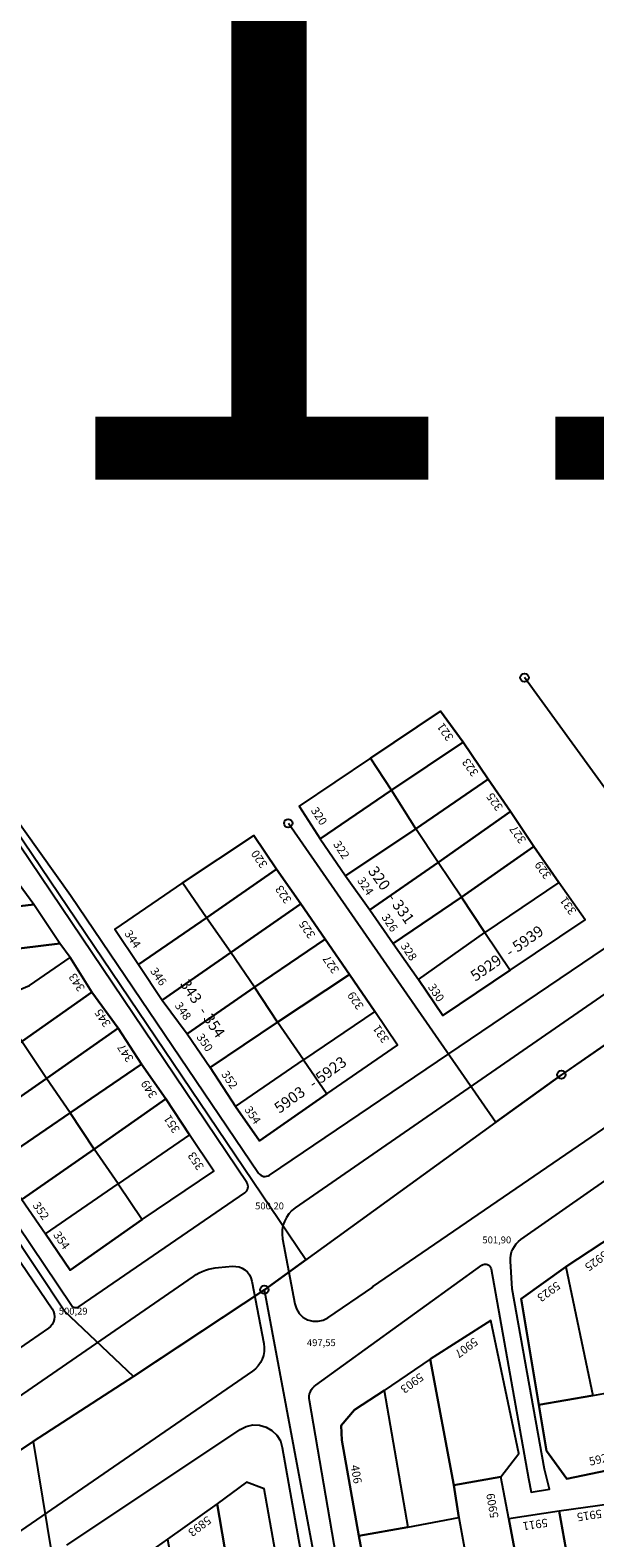
# Model space of a CAD drawing. Extents: x 338200 to 345542, y 6293800 to 6300627.
# Drawn here: x 341157 to 341259, y 6295668 to 6295941 of the extents above; entities that cross this region are included whole.
import ezdxf

# ---------------------------------------------------------------- set-up
doc = ezdxf.new("R2010")
doc.units = 0
doc.header["$MEASUREMENT"] = 0
doc.layers.get('0').update_dxf_attribs({"linetype": 'CONTINUOUS'})
for name, color, linetype in [('1010', 7, 'CONTINUOUS'), ('1400', 7, 'CONTINUOUS'), ('1500', 7, 'CONTINUOUS'), ('2000', 7, 'CONTINUOUS'), ('2510', 7, 'CONTINUOUS'), ('LIMITE_PREDIAL', 7, 'CONTINUOUS')]:
    doc.layers.add(name, color=color, linetype=linetype)

msp = doc.modelspace()

# ---------------------------------------------------------------- linework, layer by layer
at = {"color": 10}
for points in [[(341308.06, 6295790.5), (341283.28, 6295773.3), (341246.32, 6295824.15)], [(341199.2, 6295713.35), (341180.48, 6295700.95), (341177.3, 6295698.84), (341175.47, 6295697.63), (341162.98, 6295709.48), (341132.39, 6295755.45), (341125.98, 6295809.44)], [(341199.2, 6295713.35), (341206.71, 6295718.79), (341150.69, 6295801.61), (341125.98, 6295809.44)], [(341203.54, 6295797.8), (341241.14, 6295743.71), (341252.99, 6295752.28)], [(341308.06, 6295790.5), (341252.99, 6295752.28)], [(341287.79, 6295707.75), (341278.31, 6295769.7), (341252.99, 6295752.28)], [(341252.99, 6295752.28), (341241.14, 6295743.71), (341199.2, 6295713.35)], [(341199.2, 6295713.35), (341175.47, 6295697.63), (341157.31, 6295685.88), (341128.73, 6295666.67)], [(341215.31, 6295627.2), (341199.2, 6295713.35)], [(341128.73, 6295666.67), (341157.31, 6295685.88), (341168.25, 6295619.55)]]:
    msp.add_lwpolyline(points, dxfattribs=at)
at = {"layer": '1400', "color": 2}
for points in [[(341257.3, 6295780.3), (341252.5, 6295787.1), (341248, 6295793.6), (341243.8, 6295799.9), (341239.7, 6295805.8), (341235.2, 6295812.5), (341231.1, 6295818.1), (341218.4, 6295809.6), (341205.5, 6295800.9), (341209.3, 6295795), (341213.9, 6295788.3), (341218.3, 6295782.1), (341222.5, 6295776), (341227.1, 6295769.5), (341231.5, 6295763), (341243.7, 6295771.2), (341257.3, 6295780.3)], [(341223.3, 6295757.6), (341219.2, 6295763.7), (341214.6, 6295770.4), (341210.2, 6295776.8), (341205.8, 6295783.2), (341201.4, 6295789.5), (341197.3, 6295795.6), (341184.4, 6295787), (341172.1, 6295778.6), (341176.4, 6295772.2), (341180.7, 6295765.8), (341185.2, 6295759.7), (341189.4, 6295753.6), (341194, 6295746.5), (341198.3, 6295740.3), (341210.5, 6295748.8), (341223.3, 6295757.6)], [(341190.05, 6295734.8), (341185.65, 6295741.4), (341181.35, 6295747.9), (341176.95, 6295754.2), (341172.75, 6295760.7), (341167.95, 6295767.2), (341164.05, 6295773.5), (341162.15, 6295776), (341157.45, 6295783.1), (341152.15, 6295790.3)], [(341155.25, 6295729.7), (341159.55, 6295723.5), (341164.05, 6295716.9), (341177.05, 6295726.1), (341190.05, 6295734.8)], [(341262.4, 6295723.2), (341253.8, 6295717.5), (341245.7, 6295711.7), (341248.9, 6295692.5), (341250.3, 6295684.2), (341254, 6295679.1), (341269.6, 6295682.4)], [(341262.1, 6295674.6), (341252.6, 6295673.3), (341243.5, 6295671.9), (341242, 6295679.5), (341245.3, 6295683.7), (341240.2, 6295707.8), (341229.2, 6295700.8), (341220.9, 6295695.1), (341215.5, 6295691.6), (341213.1, 6295688.8), (341213.2, 6295686.1), (341216.3, 6295668.8), (341218.2, 6295658.7), (341219.8, 6295649.8), (341223, 6295631.4), (341232, 6295633), (341241.1, 6295634.8), (341250.1, 6295636.5), (341259, 6295638.1), (341259.5, 6295635)], [(341196.55, 6295583.3), (341205.75, 6295584.8), (341214.75, 6295586.1), (341211.95, 6295604.6), (341209.95, 6295615.2), (341208.25, 6295624.6), (341206.35, 6295634.1), (341204.95, 6295644.8), (341199.15, 6295677.3), (341195.95, 6295678.5), (341190.65, 6295674.6), (341181.65, 6295668.2), (341173.45, 6295662.4), (341165.55, 6295657.2), (341169.25, 6295635.8), (341170.95, 6295626), (341172.65, 6295616.8), (341174.25, 6295607.7), (341175.75, 6295598.3), (341177.55, 6295589.1), (341179.25, 6295580.3), (341196.55, 6295583.3)]]:
    msp.add_lwpolyline(points, dxfattribs=at)
at = {"layer": '1500'}
for centre in [(341246.31, 6295824.15), (341203.53, 6295797.8), (341252.98, 6295752.28), (341199.19, 6295713.35)]:
    msp.add_circle(centre, 0.759, dxfattribs=at)
at = {"layer": '2000', "color": 1}
for points in [[(341150.12, 6295804.26), (341164.1, 6295784.8), (341198.14, 6295734.48), (341198.31, 6295734.27), (341198.53, 6295734.09), (341198.77, 6295733.96), (341199.04, 6295733.88), (341199.32, 6295733.86), (341199.59, 6295733.89), (341199.86, 6295733.97), (341200.1, 6295734.1), (341315.5, 6295812.1)], [(341137.35, 6295750.5), (341164.25, 6295710.57), (341164.37, 6295710.41), (341164.53, 6295710.29), (341164.7, 6295710.2), (341164.89, 6295710.14), (341165.09, 6295710.12), (341165.29, 6295710.14), (341165.48, 6295710.2), (341165.65, 6295710.3), (341195.65, 6295730.9), (341195.85, 6295731.07), (341196.02, 6295731.28), (341196.14, 6295731.51), (341196.22, 6295731.77), (341196.24, 6295732.03), (341196.21, 6295732.3), (341196.13, 6295732.55), (341196.01, 6295732.78), (341151.2, 6295799.18)], [(341267.5, 6295771.5), (341204.8, 6295728.19), (341204.18, 6295727.69), (341203.64, 6295727.1), (341203.18, 6295726.45), (341202.83, 6295725.73), (341202.57, 6295724.98), (341202.44, 6295724.19), (341202.41, 6295723.39), (341202.5, 6295722.6), (341204.7, 6295710.8), (341204.99, 6295709.88), (341205.5, 6295709.07), (341206.19, 6295708.4), (341207.03, 6295707.92), (341207.96, 6295707.67), (341208.92, 6295707.64), (341209.86, 6295707.86), (341210.71, 6295708.3), (341218.84, 6295713.84), (341218.85, 6295713.85), (341218.86, 6295713.86), (341218.85, 6295713.88), (341218.85, 6295713.89), (341218.84, 6295713.9), (341218.83, 6295713.91), (341218.81, 6295713.91), (341218.8, 6295713.9), (341300.1, 6295769.5)], [(341134.45, 6295748.6), (341160.75, 6295709.87), (341160.98, 6295709.44), (341161.13, 6295708.97), (341161.18, 6295708.48), (341161.14, 6295707.99), (341161, 6295707.52), (341160.77, 6295707.08), (341160.46, 6295706.7), (341160.09, 6295706.39), (341135.51, 6295689.51)], [(341247.06, 6295679.16), (341247.5, 6295676.72), (341250.84, 6295677.24), (341249.9, 6295680.9), (341244.1, 6295713.5), (341243.77, 6295718.51), (341243.76, 6295719.07), (341243.84, 6295719.64), (341243.98, 6295720.19), (341244.19, 6295720.72), (341244.47, 6295721.21), (341244.81, 6295721.67), (341245.21, 6295722.08), (341245.65, 6295722.43), (341276.7, 6295744.1)], [(341107, 6295661.1), (341186.34, 6295715.78), (341186.86, 6295716.11), (341187.39, 6295716.41), (341187.94, 6295716.67), (341188.51, 6295716.89), (341189.09, 6295717.08), (341189.68, 6295717.22), (341190.29, 6295717.33), (341190.89, 6295717.4), (341193.4, 6295717.6), (341194.01, 6295717.59), (341194.61, 6295717.48), (341195.17, 6295717.25), (341195.69, 6295716.93), (341196.14, 6295716.52), (341196.5, 6295716.03), (341196.77, 6295715.49), (341196.94, 6295714.9), (341199.1, 6295703.6), (341199.18, 6295702.89), (341199.16, 6295702.18), (341199.04, 6295701.48), (341198.82, 6295700.8), (341198.5, 6295700.17), (341198.09, 6295699.58), (341197.61, 6295699.06), (341197.05, 6295698.62), (341123.4, 6295648)], [(341218.1, 6295630.6), (341207.35, 6295693.3), (341207.32, 6295693.7), (341207.33, 6295694.09), (341207.4, 6295694.49), (341207.53, 6295694.86), (341207.7, 6295695.22), (341207.93, 6295695.55), (341208.19, 6295695.85), (341208.5, 6295696.1), (341238.6, 6295717.8), (341238.83, 6295717.93), (341239.09, 6295717.99), (341239.35, 6295717.99), (341239.61, 6295717.92), (341239.84, 6295717.79), (341240.03, 6295717.61), (341240.17, 6295717.39), (341240.25, 6295717.13), (341247.06, 6295679.16)], [(341163.45, 6295667.1), (341194.79, 6295688.06), (341195.89, 6295688.62), (341197.09, 6295688.88), (341198.32, 6295688.84), (341199.5, 6295688.5), (341200.57, 6295687.89), (341201.45, 6295687.03), (341202.09, 6295685.98), (341202.45, 6295684.8), (341220.05, 6295585.6)]]:
    msp.add_lwpolyline(points, dxfattribs=at)
at = {"layer": 'LIMITE_PREDIAL', "color": 4}
for points in [[(341235.2, 6295812.5), (341222.2, 6295803.8), (341218.4, 6295809.6), (341231.1, 6295818.1), (341235.2, 6295812.5)], [(341239.7, 6295805.8), (341226.6, 6295796.8), (341222.2, 6295803.8), (341235.2, 6295812.5), (341239.7, 6295805.8)], [(341209.3, 6295795), (341222.2, 6295803.8), (341218.4, 6295809.6), (341205.5, 6295800.9), (341209.3, 6295795)], [(341243.8, 6295799.9), (341230.7, 6295790.7), (341226.6, 6295796.8), (341239.7, 6295805.8), (341243.8, 6295799.9)], [(341213.9, 6295788.3), (341226.6, 6295796.8), (341222.2, 6295803.8), (341209.3, 6295795), (341213.9, 6295788.3)], [(341248, 6295793.6), (341234.9, 6295784.4), (341230.7, 6295790.7), (341243.8, 6295799.9), (341248, 6295793.6)], [(341201.4, 6295789.5), (341188.7, 6295780.7), (341184.4, 6295787), (341197.3, 6295795.6), (341201.4, 6295789.5)], [(341218.3, 6295782.1), (341230.7, 6295790.7), (341226.6, 6295796.8), (341213.9, 6295788.3), (341218.3, 6295782.1)], [(341252.5, 6295787.1), (341239.1, 6295778), (341234.9, 6295784.4), (341248, 6295793.6), (341252.5, 6295787.1)], [(341134.35, 6295780.4), (341157.45, 6295783.1), (341152.15, 6295790.3), (341133.45, 6295788), (341134.35, 6295780.4)], [(341205.8, 6295783.2), (341193.1, 6295774.4), (341188.7, 6295780.7), (341201.4, 6295789.5), (341205.8, 6295783.2)], [(341222.5, 6295776), (341234.9, 6295784.4), (341230.7, 6295790.7), (341218.3, 6295782.1), (341222.5, 6295776)], [(341176.4, 6295772.2), (341188.7, 6295780.7), (341184.4, 6295787), (341172.1, 6295778.6), (341176.4, 6295772.2)], [(341252.5, 6295787.1), (341239.1, 6295778), (341243.7, 6295771.2), (341257.3, 6295780.3), (341252.5, 6295787.1)], [(341227.1, 6295769.5), (341239.1, 6295778), (341234.9, 6295784.4), (341222.5, 6295776), (341227.1, 6295769.5)], [(341135.55, 6295772.8), (341162.15, 6295776), (341157.45, 6295783.1), (341134.35, 6295780.4), (341135.55, 6295772.8)], [(341210.2, 6295776.8), (341197.4, 6295768.1), (341193.1, 6295774.4), (341205.8, 6295783.2), (341210.2, 6295776.8)], [(341180.7, 6295765.8), (341193.1, 6295774.4), (341188.7, 6295780.7), (341176.4, 6295772.2), (341180.7, 6295765.8)], [(341137.25, 6295760.4), (341150.25, 6295765.8), (341156.65, 6295768.4), (341164.05, 6295773.5), (341162.15, 6295776), (341135.55, 6295772.8), (341137.25, 6295760.4)], [(341214.6, 6295770.4), (341201.6, 6295761.8), (341197.4, 6295768.1), (341210.2, 6295776.8), (341214.6, 6295770.4)], [(341227.1, 6295769.5), (341239.1, 6295778), (341243.7, 6295771.2), (341231.5, 6295763), (341227.1, 6295769.5)], [(341167.95, 6295767.2), (341155.25, 6295758.3), (341150.25, 6295765.8), (341156.65, 6295768.4), (341164.05, 6295773.5), (341167.95, 6295767.2)], [(341185.2, 6295759.7), (341197.4, 6295768.1), (341193.1, 6295774.4), (341180.7, 6295765.8), (341185.2, 6295759.7)], [(341219.2, 6295763.7), (341206.3, 6295755), (341201.6, 6295761.8), (341214.6, 6295770.4), (341219.2, 6295763.7)], [(341189.4, 6295753.6), (341201.6, 6295761.8), (341197.4, 6295768.1), (341185.2, 6295759.7), (341189.4, 6295753.6)], [(341172.75, 6295760.7), (341159.75, 6295751.6), (341155.25, 6295758.3), (341167.95, 6295767.2), (341172.75, 6295760.7)], [(341219.2, 6295763.7), (341206.3, 6295755), (341210.5, 6295748.8), (341223.3, 6295757.6), (341219.2, 6295763.7)], [(341176.95, 6295754.2), (341164.05, 6295745.4), (341159.75, 6295751.6), (341172.75, 6295760.7), (341176.95, 6295754.2)], [(341194, 6295746.5), (341206.3, 6295755), (341201.6, 6295761.8), (341189.4, 6295753.6), (341194, 6295746.5)], [(341146.55, 6295742.4), (341159.75, 6295751.6), (341155.25, 6295758.3), (341142.05, 6295748.9), (341146.55, 6295742.4)], [(341181.35, 6295747.9), (341168.35, 6295738.8), (341164.05, 6295745.4), (341176.95, 6295754.2), (341181.35, 6295747.9)], [(341194, 6295746.5), (341206.3, 6295755), (341210.5, 6295748.8), (341198.3, 6295740.3), (341194, 6295746.5)], [(341150.75, 6295736.3), (341164.05, 6295745.4), (341159.75, 6295751.6), (341146.55, 6295742.4), (341150.75, 6295736.3)], [(341185.65, 6295741.4), (341172.75, 6295732.5), (341168.35, 6295738.8), (341181.35, 6295747.9), (341185.65, 6295741.4)], [(341155.25, 6295729.7), (341168.35, 6295738.8), (341164.05, 6295745.4), (341150.75, 6295736.3), (341155.25, 6295729.7)], [(341185.65, 6295741.4), (341172.75, 6295732.5), (341177.05, 6295726.1), (341190.05, 6295734.8), (341185.65, 6295741.4)], [(341159.55, 6295723.5), (341172.75, 6295732.5), (341168.35, 6295738.8), (341155.25, 6295729.7), (341159.55, 6295723.5)], [(341159.55, 6295723.5), (341172.75, 6295732.5), (341177.05, 6295726.1), (341164.05, 6295716.9), (341159.55, 6295723.5)], [(341253.8, 6295717.5), (341258.7, 6295694.2), (341267.3, 6295695.8), (341266.8, 6295698.8), (341262.4, 6295723.2), (341253.8, 6295717.5)], [(341253.8, 6295717.5), (341258.7, 6295694.2), (341248.9, 6295692.5), (341245.7, 6295711.7), (341253.8, 6295717.5)], [(341229.2, 6295700.8), (341233.5, 6295678), (341242, 6295679.5), (341245.3, 6295683.7), (341240.2, 6295707.8), (341229.2, 6295700.8)], [(341220.9, 6295695.1), (341225.2, 6295670.4), (341234.4, 6295672.1), (341233.5, 6295678), (341229.2, 6295700.8), (341220.9, 6295695.1)], [(341220.9, 6295695.1), (341225.2, 6295670.4), (341216.3, 6295668.8), (341213.2, 6295686.1), (341213.1, 6295688.8), (341215.5, 6295691.6), (341220.9, 6295695.1)], [(341248.9, 6295692.5), (341258.7, 6295694.2), (341267.3, 6295695.8), (341268.6, 6295688.8), (341269.6, 6295682.4), (341254, 6295679.1), (341250.3, 6295684.2), (341248.9, 6295692.5)], [(341190.65, 6295674.6), (341196.05, 6295643.1), (341204.95, 6295644.8), (341199.15, 6295677.3), (341195.95, 6295678.5), (341190.65, 6295674.6)], [(341242, 6295679.5), (341233.5, 6295678), (341234.4, 6295672.1), (341236.3, 6295661.8), (341237.8, 6295653.1), (341246.7, 6295654.8), (341243.5, 6295671.9), (341242, 6295679.5)], [(341181.65, 6295668.2), (341186.45, 6295641.3), (341196.05, 6295643.1), (341190.65, 6295674.6), (341181.65, 6295668.2)], [(341216.3, 6295668.8), (341225.2, 6295670.4), (341234.4, 6295672.1), (341236.3, 6295661.8), (341218.2, 6295658.7), (341216.3, 6295668.8)], [(341243.5, 6295671.9), (341246.7, 6295654.8), (341255.6, 6295656.4), (341252.6, 6295673.3), (341243.5, 6295671.9)], [(341252.6, 6295673.3), (341255.6, 6295656.4), (341265, 6295657.9), (341262.1, 6295674.6), (341252.6, 6295673.3)]]:
    msp.add_lwpolyline(points, dxfattribs=at)

# ---------------------------------------------------------------- texts
at = {"color": 3}
msp.add_text('1133', height=110, dxfattribs=at).set_placement((341155.38, 6295860))
at = {"color": 1}
for s, p in [('500,20', (341197.53, 6295727.9)), ('501,90', (341238.69, 6295721.75)), ('500,29', (341161.97, 6295708.86)), ('497,55', (341206.91, 6295703.15))]:
    msp.add_text(s, height=1.25, dxfattribs=at).set_placement(p)
at = {"layer": '1010', "color": 10}
for s, rotation, p in [('320', 305.673, (341217.88, 6295789.12)), (' - 331', 305.673, (341220.98, 6295784.8)), (' - 5939', 34.7785, (341243.23, 6295773.12)), ('5929', 34.7785, (341237.41, 6295769.08)), ('343', 304.0687, (341183.84, 6295768.69)), (' - 354', 304.0687, (341186.81, 6295764.29)), (' - 5923', 35.9245, (341207.64, 6295749.32)), ('5903', 35.9245, (341201.9, 6295745.17))]:
    msp.add_text(s, height=2, rotation=rotation, dxfattribs=at).set_placement(p)
at = {"layer": '2510', "color": 4}
for s, rotation, p in [('321', 125.2486, (341233.54, 6295813.35)), ('323', 125.2486, (341238.08, 6295806.93)), ('325', 125.2486, (341242.49, 6295800.7)), ('320', 303.553, (341207.54, 6295800.11)), ('327', 125.2486, (341246.68, 6295794.78)), ('320', 124.2172, (341199.84, 6295790.32)), ('322', 303.553, (341211.59, 6295794)), ('329', 125.2486, (341251.23, 6295788.35)), ('324', 303.553, (341215.95, 6295787.43)), ('323', 124.2172, (341204.21, 6295783.91)), ('331', 125.2486, (341255.79, 6295781.89)), ('326', 303.553, (341220.34, 6295780.8)), ('344', 304.5271, (341173.78, 6295777.81)), ('325', 124.2172, (341208.51, 6295777.58)), ('328', 303.553, (341223.81, 6295775.58)), ('327', 124.2172, (341212.83, 6295771.24)), ('343', 123.1286, (341166.77, 6295767.97)), ('346', 304.5271, (341178.45, 6295771.03)), ('330', 303.553, (341228.75, 6295768.14)), ('348', 304.5271, (341182.89, 6295764.79)), ('329', 124.2172, (341217.28, 6295764.7)), ('345', 123.1286, (341171.46, 6295761.51)), ('350', 304.5271, (341186.82, 6295759.09)), ('331', 124.2172, (341221.88, 6295758.67)), ('347', 123.1286, (341175.59, 6295755.17)), ('349', 123.1286, (341179.85, 6295748.65)), ('352', 304.5271, (341191.32, 6295752.35)), ('354', 304.5271, (341195.51, 6295745.96)), ('351', 123.1286, (341183.98, 6295742.32)), ('353', 123.1286, (341188.34, 6295735.62)), ('352', 304.9854, (341157.16, 6295728.62)), ('354', 304.9854, (341160.89, 6295723.28)), ('5925', 216.2916, (341260.73, 6295720.51)), ('5923', 216.2916, (341252.11, 6295714.94)), ('5907', 216.2916, (341237.19, 6295704.8)), ('5903', 216.2916, (341227.34, 6295698.38)), ('5921', 13.6364, (341258.2, 6295681.49)), ('406', 280.0045, (341214.82, 6295681.51)), ('5909', 99.8092, (341241.61, 6295672.15)), ('5893', 217.0937, (341188.85, 6295672.48)), ('5915', 188.7896, (341260.2, 6295673.59)), ('5911', 188.7896, (341250.39, 6295671.95))]:
    msp.add_text(s, height=1.5, rotation=rotation, dxfattribs=at).set_placement(p)

doc.saveas('drawing.dxf')
